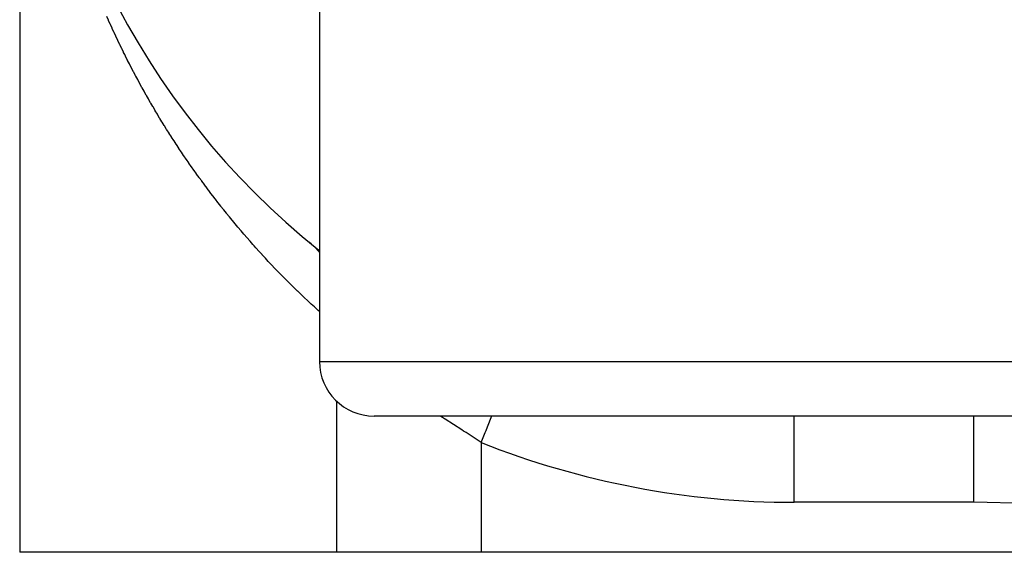
# Model space of a CAD drawing. Extents: x 24 to 1748, y -1113 to 406.
# Drawn here: x 45 to 63, y -676 to -666 of the extents above; entities that cross this region are included whole.
import ezdxf

# ---------------------------------------------------------------- set-up
doc = ezdxf.new("R2010")
doc.units = 0
doc.linetypes.add('DASHED', pattern=[11.05, 8.7, -2.35])
doc.layers.get('0').update_dxf_attribs({"linetype": 'CONTINUOUS'})
doc.layers.add('NEVIDI', color=4, linetype='DASHED')

msp = doc.modelspace()

# ---------------------------------------------------------------- linework, layer by layer
at = {"color": 2}
for p, q in [((45, -636), (45, -676)), ((45, -636), (45, -676)), ((45, -636), (45, -676)), ((45, -636), (45, -676)), ((50.5, -657.5), (50.5, -672.5)), ((50.5, -657.5), (50.5, -672.5)), ((73.5, -673.5), (51.5, -673.5)), ((50.815831, -676), (45, -676)), ((53.466881, -676), (50.815831, -676)), ((276.533119, -676), (53.466881, -676))]:
    msp.add_line(p, q, dxfattribs=at)
for centre, radius, start, end in [((59.205614, -659.5), 14, 180.5, 231.482902), ((51.5, -672.5), 1, 180, 270)]:
    msp.add_arc(centre, radius, start, end, dxfattribs=at)
at = {"layer": 'NEVIDI', "color": 7, "linetype": 'CONTINUOUS'}
for p, q in [((46.627516, -666.236004), (46.597592, -666.168543)), ((46.630582, -666.242869), (46.627516, -666.236004)), ((46.660822, -666.310135), (46.630582, -666.242869)), ((46.663923, -666.316986), (46.660822, -666.310135)), ((46.694479, -666.38406), (46.663923, -666.316986)), ((46.697614, -666.390897), (46.694479, -666.38406)), ((46.728482, -666.457771), (46.697614, -666.390897)), ((46.731657, -666.464604), (46.728482, -666.457771)), ((46.762812, -666.531228), (46.731657, -666.464604)), ((46.766051, -666.538109), (46.762812, -666.531228)), ((46.797568, -666.604645), (46.766051, -666.538109)), ((46.800796, -666.611416), (46.797568, -666.604645)), ((46.832634, -666.677775), (46.800796, -666.611416)), ((46.835893, -666.684525), (46.832634, -666.677775)), ((46.86805, -666.750704), (46.835893, -666.684525)), ((46.871342, -666.757438), (46.86805, -666.750704)), ((46.903884, -666.823569), (46.871342, -666.757438)), ((46.907151, -666.830168), (46.903884, -666.823569)), ((46.926113, -666.868313), (46.907151, -666.830168)), ((46.939997, -666.896086), (46.926113, -666.868313)), ((46.943353, -666.902781), (46.939997, -666.896086)), ((46.976509, -666.9685), (46.943353, -666.902781)), ((46.979906, -666.97519), (46.976509, -666.9685)), ((47.013387, -667.040736), (46.979906, -666.97519)), ((47.016816, -667.047409), (47.013387, -667.040736)), ((47.050618, -667.112776), (47.016816, -667.047409)), ((47.054081, -667.119432), (47.050618, -667.112776)), ((47.088208, -667.184625), (47.054081, -667.119432)), ((47.091702, -667.19126), (47.088208, -667.184625)), ((47.126151, -667.256276), (47.091702, -667.19126)), ((47.129679, -667.262893), (47.126151, -667.256276)), ((47.164451, -667.327733), (47.129679, -667.262893)), ((47.168012, -667.334332), (47.164451, -667.327733)), ((47.203183, -667.399132), (47.168012, -667.334332)), ((47.206702, -667.405576), (47.203183, -667.399132)), ((47.242199, -667.470202), (47.206702, -667.405576)), ((47.24575, -667.476629), (47.242199, -667.470202)), ((47.281618, -667.54116), (47.24575, -667.476629)), ((47.285205, -667.547577), (47.281618, -667.54116)), ((47.321401, -667.611934), (47.285205, -667.547577)), ((47.32502, -667.61833), (47.321401, -667.611934)), ((47.36153, -667.682489), (47.32502, -667.61833)), ((47.365194, -667.68889), (47.36153, -667.682489)), ((47.402014, -667.752843), (47.365194, -667.68889)), ((47.405727, -667.759255), (47.402014, -667.752843)), ((47.442903, -667.823079), (47.405727, -667.759255)), ((47.446621, -667.829425), (47.442903, -667.823079)), ((47.484122, -667.893066), (47.446621, -667.829425)), ((47.487876, -667.8994), (47.484122, -667.893066)), ((47.52573, -667.962904), (47.487876, -667.8994)), ((47.529521, -667.969227), (47.52573, -667.962904)), ((47.567696, -668.032539), (47.529521, -667.969227)), ((47.571539, -668.038878), (47.567696, -668.032539)), ((47.610031, -668.101989), (47.571539, -668.038878)), ((47.61388, -668.108264), (47.610031, -668.101989)), ((47.65275, -668.171275), (47.61388, -668.108264)), ((47.656635, -668.177538), (47.65275, -668.171275)), ((47.695831, -668.240362), (47.656635, -668.177538)), ((47.699756, -668.246618), (47.695831, -668.240362)), ((47.739287, -668.309266), (47.699756, -668.246618)), ((47.743243, -668.315501), (47.739287, -668.309266)), ((47.783121, -668.377995), (47.743243, -668.315501)), ((47.787097, -668.38419), (47.783121, -668.377995)), ((47.827345, -668.446561), (47.787097, -668.38419)), ((47.83137, -668.452763), (47.827345, -668.446561)), ((47.87191, -668.514888), (47.83137, -668.452763)), ((47.875966, -668.521069), (47.87191, -668.514888)), ((47.91685, -668.583029), (47.875966, -668.521069)), ((47.920942, -668.589197), (47.91685, -668.583029)), ((47.962163, -668.650979), (47.920942, -668.589197)), ((47.966316, -668.65717), (47.962163, -668.650979)), ((48.007901, -668.718813), (47.966316, -668.65717)), ((48.012058, -668.724942), (48.007901, -668.718813)), ((48.053976, -668.7864), (48.012058, -668.724942)), ((48.058169, -668.792514), (48.053976, -668.7864)), ((48.100368, -668.853709), (48.058169, -668.792514)), ((48.104684, -668.859934), (48.100368, -668.853709)), ((48.147224, -668.920952), (48.104684, -668.859934)), ((48.151577, -668.927162), (48.147224, -668.920952)), ((48.19444, -668.987977), (48.151577, -668.927162)), ((48.1988, -668.994128), (48.19444, -668.987977)), ((48.24204, -669.054814), (48.1988, -668.994128)), ((48.246455, -669.060976), (48.24204, -669.054814)), ((48.290037, -669.12148), (48.246455, -669.060976)), ((48.294484, -669.12762), (48.290037, -669.12148)), ((48.338426, -669.187965), (48.294484, -669.12762)), ((48.342914, -669.194096), (48.338426, -669.187965)), ((48.387235, -669.254307), (48.342914, -669.194096)), ((48.391749, -669.260406), (48.387235, -669.254307)), ((48.436343, -669.320338), (48.391749, -669.260406)), ((48.440906, -669.326437), (48.436343, -669.320338)), ((48.485888, -669.386243), (48.440906, -669.326437)), ((48.490493, -669.392333), (48.485888, -669.386243)), ((48.535841, -669.45198), (48.490493, -669.392333)), ((48.540471, -669.458037), (48.535841, -669.45198)), ((48.586175, -669.51751), (48.540471, -669.458037)), ((48.590845, -669.523556), (48.586175, -669.51751)), ((48.636936, -669.582892), (48.590845, -669.523556)), ((48.64165, -669.588929), (48.636936, -669.582892)), ((48.688032, -669.648006), (48.64165, -669.588929)), ((48.692775, -669.654015), (48.688032, -669.648006)), ((48.739537, -669.712943), (48.692775, -669.654015)), ((48.744325, -669.718944), (48.739537, -669.712943)), ((48.791495, -669.777754), (48.744325, -669.718944)), ((48.796305, -669.783719), (48.791495, -669.777754)), ((48.843824, -669.842334), (48.796305, -669.783719)), ((48.848703, -669.84832), (48.843824, -669.842334)), ((48.896532, -669.90669), (48.848703, -669.84832)), ((48.901424, -669.912629), (48.896532, -669.90669)), ((48.949657, -669.970866), (48.901424, -669.912629)), ((48.954583, -669.976783), (48.949657, -669.970866)), ((49.003163, -670.034816), (48.954583, -669.976783)), ((49.008138, -670.040728), (49.003163, -670.034816)), ((49.057109, -670.098607), (49.008138, -670.040728)), ((49.062093, -670.104466), (49.057109, -670.098607)), ((49.111438, -670.162166), (49.062093, -670.104466)), ((49.116485, -670.168035), (49.111438, -670.162166)), ((49.166116, -670.225452), (49.116485, -670.168035)), ((49.171193, -670.231295), (49.166116, -670.225452)), ((49.221208, -670.28854), (49.171193, -670.231295)), ((49.226328, -670.294369), (49.221208, -670.28854)), ((49.276705, -670.351415), (49.226328, -670.294369)), ((49.281854, -670.357214), (49.276705, -670.351415)), ((49.298781, -670.37624), (49.281854, -670.357214)), ((49.332624, -670.414093), (49.298781, -670.37624)), ((49.337793, -670.419853), (49.332624, -670.414093)), ((49.388875, -670.476472), (49.337793, -670.419853)), ((50.348345, -670.342811), (50.318104, -670.317216)), ((50.454658, -670.446188), (50.348345, -670.342811)), ((50.454798, -670.446339), (50.454658, -670.446188)), ((50.457727, -670.449524), (50.454798, -670.446339)), ((50.492892, -670.489401), (50.457727, -670.449524)), ((49.394099, -670.48223), (49.388875, -670.476472)), ((49.445585, -670.538687), (49.394099, -670.48223)), ((49.450846, -670.544426), (49.445585, -670.538687)), ((49.50265, -670.600625), (49.450846, -670.544426)), ((49.507951, -670.606345), (49.50265, -670.600625)), ((49.560076, -670.662288), (49.507951, -670.606345)), ((50.5, -670.498756), (50.492892, -670.489401)), ((49.56542, -670.667993), (49.560076, -670.662288)), ((49.617955, -670.723773), (49.56542, -670.667993)), ((49.623327, -670.729446), (49.617955, -670.723773)), ((49.676209, -670.784994), (49.623327, -670.729446)), ((49.681614, -670.790641), (49.676209, -670.784994)), ((49.734831, -670.845942), (49.681614, -670.790641)), ((49.740282, -670.851576), (49.734831, -670.845942)), ((49.793845, -670.90664), (49.740282, -670.851576)), ((49.799329, -670.912247), (49.793845, -670.90664)), ((49.853248, -670.967082), (49.799329, -670.912247)), ((49.858755, -670.972653), (49.853248, -670.967082)), ((49.913014, -671.027239), (49.858755, -670.972653)), ((49.918561, -671.03279), (49.913014, -671.027239)), ((49.973224, -671.087191), (49.918561, -671.03279)), ((49.978809, -671.092719), (49.973224, -671.087191)), ((50.033824, -671.146879), (49.978809, -671.092719)), ((50.039453, -671.15239), (50.033824, -671.146879)), ((50.094773, -671.206262), (50.039453, -671.15239)), ((50.100458, -671.211768), (50.094773, -671.206262)), ((50.156099, -671.265364), (50.100458, -671.211768)), ((50.161787, -671.270814), (50.156099, -671.265364)), ((50.217852, -671.324232), (50.161787, -671.270814)), ((50.223577, -671.329656), (50.217852, -671.324232)), ((50.279986, -671.382818), (50.223577, -671.329656)), ((50.285753, -671.388222), (50.279986, -671.382818)), ((50.342525, -671.441141), (50.285753, -671.388222)), ((50.348315, -671.446508), (50.342525, -671.441141)), ((50.40542, -671.499154), (50.348315, -671.446508)), ((50.411273, -671.504521), (50.40542, -671.499154)), ((50.468809, -671.556982), (50.411273, -671.504521)), ((50.474691, -671.562315), (50.468809, -671.556982)), ((50.5, -671.585138), (50.474691, -671.562315)), ((50.5, -672.5), (74.5, -672.5)), ((50.815831, -676), (50.815831, -673.228381)), ((52.758747, -673.528254), (52.714853, -673.5)), ((52.792414, -673.549846), (52.758747, -673.528254)), ((53.63613, -673.560092), (53.649482, -673.526386)), ((53.649482, -673.526386), (53.657519, -673.506097)), ((53.657519, -673.506097), (53.659934, -673.5)), ((59.205614, -675.082576), (59.205614, -673.5)), ((62.5, -673.546406), (62.5, -673.5)), ((52.808024, -673.559857), (52.792414, -673.549846)), ((53.110309, -673.754462), (52.808024, -673.559857)), ((53.562512, -673.745939), (53.63613, -673.560092)), ((62.5, -673.551878), (62.5, -673.546406)), ((62.5, -673.669685), (62.5, -673.551878)), ((62.5, -673.680177), (62.5, -673.669685)), ((62.5, -673.686216), (62.5, -673.680177)), ((62.5, -673.82751), (62.5, -673.686216)), ((53.144336, -673.776503), (53.110309, -673.754462)), ((53.187511, -673.804517), (53.144336, -673.776503)), ((53.463143, -673.984893), (53.187511, -673.804517)), ((53.466881, -673.98736), (53.539277, -673.804596)), ((53.539277, -673.804596), (53.554218, -673.766877)), ((53.554218, -673.766877), (53.562512, -673.745939)), ((62.5, -673.834151), (62.5, -673.82751)), ((62.5, -673.875529), (62.5, -673.834151)), ((62.5, -673.987131), (62.5, -673.875529)), ((53.466881, -673.98736), (53.463143, -673.984893)), ((53.466881, -673.98736), (53.466881, -676)), ((62.5, -673.994273), (62.5, -673.987131)), ((62.5, -674.103841), (62.5, -673.994273)), ((62.5, -674.157425), (62.5, -674.103841)), ((62.5, -674.164987), (62.5, -674.157425)), ((62.5, -674.336651), (62.5, -674.164987)), ((62.5, -674.344566), (62.5, -674.336651)), ((62.5, -674.350387), (62.5, -674.344566)), ((62.5, -674.523266), (62.5, -674.350387)), ((62.5, -674.531445), (62.5, -674.523266)), ((62.5, -674.610597), (62.5, -674.531445)), ((62.5, -674.715232), (62.5, -674.610597)), ((62.5, -674.723606), (62.5, -674.715232)), ((62.5, -674.879639), (62.5, -674.723606)), ((62.5, -674.910798), (62.5, -674.879639)), ((62.5, -674.919293), (62.5, -674.910798)), ((62.5, -675.082576), (62.5, -674.919293)), ((62.5, -675.082576), (59.205614, -675.082576)), ((64.247444, -675.123013), (62.5, -675.082576))]:
    msp.add_line(p, q, dxfattribs=at)
msp.add_arc((59.205614, -659.5), 15.582576, 248.390488, 270, dxfattribs=at)

doc.saveas('drawing.dxf')
